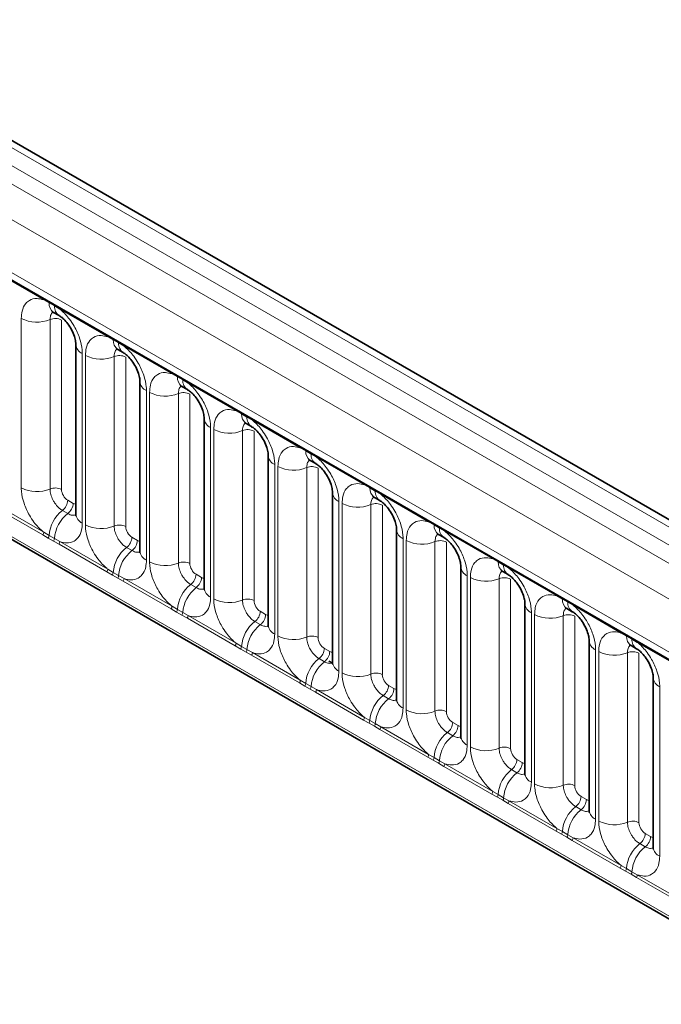
# Model space of a CAD drawing. Units: millimetres. Extents: x 15 to 416, y 5 to 292.
# Drawn here: x 289 to 296, y 238 to 249 of the extents above; entities that cross this region are included whole.
import ezdxf

# ---------------------------------------------------------------- set-up
doc = ezdxf.new("R2010")
doc.units = ezdxf.units.MM

msp = doc.modelspace()

# ---------------------------------------------------------------- linework, layer by layer
at = {"color": 8, "linetype": 'Continuous', "lineweight": 18}
for p, q in [((315.6947, 231.7268), (245.1992, 272.423)), ((245.0193, 272.3227), (315.5179, 231.6248)), ((244.8426, 272.2171), (315.338, 231.5209)), ((315.1619, 231.2162), (244.6683, 271.9113)), ((245.3017, 270.9435), (314.5285, 230.9798)), ((244.6683, 268.2787), (315.1619, 227.5836)), ((314.5285, 227.9823), (245.3017, 267.9461)), ((288.9979, 245.621), (288.4534, 245.9353)), ((289.0591, 245.5866), (288.9979, 245.621)), ((289.1206, 245.5511), (289.0591, 245.5866)), ((289.1817, 245.5149), (289.1206, 245.5511)), ((289.7262, 245.2005), (289.1817, 245.5149)), ((288.7434, 243.4858), (288.7434, 245.4103)), ((289.0699, 245.3968), (289.0699, 243.4722)), ((289.2005, 245.3914), (289.2005, 243.4668)), ((289.7874, 245.1662), (289.7262, 245.2005)), ((289.8489, 245.1307), (289.7874, 245.1662)), ((289.91, 245.0944), (289.8489, 245.1307)), ((289.4361, 245.0104), (289.4361, 243.0859)), ((290.4545, 244.7801), (289.91, 245.0944)), ((289.4717, 243.0653), (289.4717, 244.9899)), ((289.7982, 244.9764), (289.7982, 243.0518)), ((289.9288, 244.9709), (289.9288, 243.0464)), ((290.5157, 244.7457), (290.4545, 244.7801)), ((290.5772, 244.7102), (290.5157, 244.7457)), ((290.6383, 244.674), (290.5772, 244.7102)), ((291.1828, 244.3596), (290.6383, 244.674)), ((290.1645, 244.59), (290.1645, 242.6654)), ((290.2, 242.6449), (290.2, 244.5694)), ((290.5265, 244.5559), (290.5265, 242.6313)), ((290.6571, 244.5505), (290.6571, 242.6259)), ((291.2441, 244.3253), (291.1828, 244.3596)), ((291.3056, 244.2898), (291.2441, 244.3253)), ((291.3666, 244.2535), (291.3056, 244.2898)), ((291.9112, 243.9392), (291.3666, 244.2535)), ((290.8928, 244.1695), (290.8928, 242.245)), ((290.9284, 242.2244), (290.9284, 244.149)), ((291.2549, 244.1355), (291.2549, 242.2109)), ((291.3854, 244.13), (291.3854, 242.2055)), ((291.9724, 243.9048), (291.9112, 243.9392)), ((292.0339, 243.8693), (291.9724, 243.9048)), ((292.095, 243.8331), (292.0339, 243.8693)), ((292.6395, 243.5187), (292.095, 243.8331)), ((291.6211, 243.7491), (291.6211, 241.8245)), ((291.6567, 241.804), (291.6567, 243.7285)), ((291.9832, 243.715), (291.9832, 241.7904)), ((292.1138, 243.7096), (292.1138, 241.785)), ((292.7007, 243.4844), (292.6395, 243.5187)), ((292.7622, 243.4489), (292.7007, 243.4844)), ((292.8233, 243.4126), (292.7622, 243.4489)), ((289.2712, 243.3444), (289.3327, 243.3089)), ((292.3494, 243.3286), (292.3494, 241.4041)), ((293.3678, 243.0983), (292.8233, 243.4126)), ((288.9881, 242.951), (288.4436, 243.2653)), ((288.4534, 243.2957), (288.9979, 242.9813)), ((289.2105, 243.2286), (289.2721, 243.1931)), ((292.385, 241.3835), (292.385, 243.3081)), ((292.7115, 243.2946), (292.7115, 241.37)), ((292.8421, 243.2891), (292.8421, 241.3646)), ((293.429, 243.0639), (293.3678, 243.0983)), ((293.4905, 243.0284), (293.429, 243.0639)), ((293.5516, 242.9922), (293.4905, 243.0284)), ((294.0961, 242.6778), (293.5516, 242.9922)), ((289.0493, 242.9158), (288.9881, 242.951)), ((288.9979, 242.9813), (289.0591, 242.9452)), ((289.1109, 242.8803), (289.0493, 242.9158)), ((289.0591, 242.9452), (289.1206, 242.9097)), ((289.1719, 242.8449), (289.1109, 242.8803)), ((289.1206, 242.9097), (289.1817, 242.8752)), ((289.9995, 242.924), (290.061, 242.8885)), ((293.0777, 242.9082), (293.0777, 240.9836)), ((293.1133, 240.9631), (293.1133, 242.8876)), ((289.7164, 242.5306), (289.1719, 242.8449)), ((289.1817, 242.8752), (289.7262, 242.5609)), ((289.9389, 242.8082), (290.0004, 242.7727)), ((293.4398, 242.8741), (293.4398, 240.9495)), ((293.5704, 242.8687), (293.5704, 240.9441)), ((294.1573, 242.6435), (294.0961, 242.6778)), ((289.7262, 242.5609), (289.7874, 242.5247)), ((294.2188, 242.608), (294.1573, 242.6435)), ((294.2799, 242.5717), (294.2188, 242.608)), ((294.8244, 242.2574), (294.2799, 242.5717)), ((289.7777, 242.4954), (289.7164, 242.5306)), ((289.8392, 242.4599), (289.7777, 242.4954)), ((289.7874, 242.5247), (289.8489, 242.4892)), ((289.9002, 242.4244), (289.8392, 242.4599)), ((289.8489, 242.4892), (289.91, 242.4548)), ((289.91, 242.4548), (290.4545, 242.1404)), ((290.7278, 242.5035), (290.7893, 242.468)), ((293.8061, 242.4877), (293.8061, 240.5632)), ((293.8416, 240.5426), (293.8416, 242.4672)), ((294.1681, 242.4537), (294.1681, 240.5291)), ((294.2987, 242.4482), (294.2987, 240.5237)), ((290.4448, 242.1101), (289.9002, 242.4244)), ((290.6672, 242.3877), (290.7287, 242.3522)), ((294.8857, 242.223), (294.8244, 242.2574)), ((294.9472, 242.1875), (294.8857, 242.223)), ((290.506, 242.0749), (290.4448, 242.1101)), ((290.4545, 242.1404), (290.5157, 242.1043)), ((290.5157, 242.1043), (290.5772, 242.0688)), ((295.0082, 242.1513), (294.9472, 242.1875)), ((295.5528, 241.8369), (295.0082, 242.1513)), ((290.5675, 242.0394), (290.506, 242.0749)), ((290.6286, 242.004), (290.5675, 242.0394)), ((290.5772, 242.0688), (290.6383, 242.0343)), ((291.1731, 241.6896), (290.6286, 242.004)), ((290.6383, 242.0343), (291.1828, 241.72)), ((291.4561, 242.0831), (291.5176, 242.0476)), ((294.5344, 242.0673), (294.5344, 240.1427)), ((294.57, 240.1222), (294.57, 242.0467)), ((294.8965, 242.0332), (294.8965, 240.1086)), ((295.027, 242.0278), (295.027, 240.1032)), ((291.3955, 241.9673), (291.457, 241.9318)), ((295.614, 241.8026), (295.5528, 241.8369)), ((295.6755, 241.7671), (295.614, 241.8026)), ((295.7366, 241.7308), (295.6755, 241.7671)), ((291.2343, 241.6545), (291.1731, 241.6896)), ((291.1828, 241.72), (291.2441, 241.6838)), ((291.2958, 241.619), (291.2343, 241.6545)), ((291.2441, 241.6838), (291.3056, 241.6483)), ((291.3056, 241.6483), (291.3666, 241.6139)), ((292.1844, 241.6626), (292.2459, 241.6271)), ((295.2627, 241.6468), (295.2627, 239.7223)), ((296.2811, 241.4165), (295.7366, 241.7308)), ((291.3569, 241.5835), (291.2958, 241.619)), ((291.9014, 241.2692), (291.3569, 241.5835)), ((291.3666, 241.6139), (291.9112, 241.2995)), ((292.1238, 241.5468), (292.1853, 241.5113)), ((295.2983, 239.7017), (295.2983, 241.6263)), ((295.6248, 241.6128), (295.6248, 239.6882)), ((295.7554, 241.6073), (295.7554, 239.6828)), ((291.9626, 241.234), (291.9014, 241.2692)), ((291.9112, 241.2995), (291.9724, 241.2634)), ((292.0241, 241.1985), (291.9626, 241.234)), ((291.9724, 241.2634), (292.0339, 241.2279)), ((292.0339, 241.2279), (292.095, 241.1934)), ((292.9128, 241.2422), (292.9743, 241.2067)), ((295.991, 241.2264), (295.991, 239.3018)), ((292.0852, 241.1631), (292.0241, 241.1985)), ((292.6297, 240.8487), (292.0852, 241.1631)), ((292.095, 241.1934), (292.6395, 240.8791)), ((292.8521, 241.1264), (292.9137, 241.0909)), ((292.6395, 240.8791), (292.7007, 240.8429)), ((292.6909, 240.8136), (292.6297, 240.8487)), ((292.7525, 240.7781), (292.6909, 240.8136)), ((292.7007, 240.8429), (292.7622, 240.8074)), ((292.8135, 240.7426), (292.7525, 240.7781)), ((292.7622, 240.8074), (292.8233, 240.773)), ((292.8233, 240.773), (293.3678, 240.4586)), ((293.6411, 240.8217), (293.7026, 240.7862)), ((293.358, 240.4283), (292.8135, 240.7426)), ((293.5805, 240.7059), (293.642, 240.6704)), ((293.4193, 240.3931), (293.358, 240.4283)), ((293.3678, 240.4586), (293.429, 240.4225)), ((293.429, 240.4225), (293.4905, 240.387)), ((293.4808, 240.3576), (293.4193, 240.3931)), ((293.5418, 240.3222), (293.4808, 240.3576)), ((293.4905, 240.387), (293.5516, 240.3525)), ((294.0864, 240.0078), (293.5418, 240.3222)), ((293.5516, 240.3525), (294.0961, 240.0382)), ((294.3694, 240.4013), (294.4309, 240.3658)), ((294.3088, 240.2855), (294.3703, 240.25)), ((294.1476, 239.9727), (294.0864, 240.0078)), ((294.0961, 240.0382), (294.1573, 240.002)), ((294.2091, 239.9372), (294.1476, 239.9727)), ((294.1573, 240.002), (294.2188, 239.9665)), ((295.0977, 239.9808), (295.1592, 239.9453)), ((294.2702, 239.9017), (294.2091, 239.9372)), ((294.2188, 239.9665), (294.2799, 239.9321)), ((294.8147, 239.5874), (294.2702, 239.9017)), ((294.2799, 239.9321), (294.8244, 239.6177)), ((295.0371, 239.865), (295.0986, 239.8295)), ((294.8759, 239.5522), (294.8147, 239.5874)), ((294.8244, 239.6177), (294.8857, 239.5816)), ((294.9374, 239.5167), (294.8759, 239.5522)), ((294.8857, 239.5816), (294.9472, 239.5461)), ((294.9472, 239.5461), (295.0082, 239.5116)), ((295.826, 239.5604), (295.8875, 239.5249)), ((294.9985, 239.4813), (294.9374, 239.5167)), ((295.543, 239.1669), (294.9985, 239.4813)), ((295.0082, 239.5116), (295.5528, 239.1973)), ((295.7654, 239.4446), (295.8269, 239.4091)), ((295.5528, 239.1973), (295.614, 239.1611)), ((295.6042, 239.1318), (295.543, 239.1669)), ((295.6657, 239.0963), (295.6042, 239.1318)), ((295.614, 239.1611), (295.6755, 239.1256)), ((295.7268, 239.0608), (295.6657, 239.0963)), ((295.6755, 239.1256), (295.7366, 239.0912)), ((295.7366, 239.0912), (296.2811, 238.7768)), ((296.2713, 238.7465), (295.7268, 239.0608))]:
    msp.add_line(p, q, dxfattribs=at)
at = {"color": 7, "linetype": 'Continuous', "lineweight": 35}
for p, q in [((315.8175, 231.7387), (245.3233, 272.4341)), ((245.3534, 270.8291), (314.5803, 230.8653)), ((244.6683, 268.2787), (315.1619, 227.5836)), ((289.1108, 245.4781), (289.1723, 245.4426)), ((289.3629, 245.1125), (289.3629, 243.1879)), ((289.8391, 245.0577), (289.9006, 245.0222)), ((290.0912, 244.692), (290.0912, 242.7675)), ((290.5674, 244.6372), (290.629, 244.6017)), ((290.8196, 244.2716), (290.8196, 242.347)), ((291.2958, 244.2168), (291.3573, 244.1813)), ((291.5479, 243.8511), (291.5479, 241.9266)), ((292.0241, 243.7963), (292.0856, 243.7608)), ((292.2762, 243.4307), (292.2762, 241.5061)), ((292.7524, 243.3759), (292.8139, 243.3404)), ((293.0045, 243.0102), (293.0045, 241.0857)), ((293.4807, 242.9554), (293.5422, 242.9199)), ((293.7328, 242.5898), (293.7328, 240.6652)), ((294.209, 242.535), (294.2706, 242.4995)), ((294.4612, 242.1693), (294.4612, 240.2448)), ((294.9374, 242.1145), (294.9989, 242.079)), ((295.1895, 241.7489), (295.1895, 239.8243)), ((295.6657, 241.6941), (295.7272, 241.6586)), ((292.2336, 241.5177), (292.2773, 241.4925)), ((295.9178, 241.3284), (295.9178, 239.4039))]:
    msp.add_line(p, q, dxfattribs=at)
at = {"color": 8, "linetype": 'Continuous', "lineweight": 18}
for centre, radius, start, end in [((288.975, 245.6223), 0.023, 356.67958, 38.09252), ((289.0367, 245.5873), 0.0224, 358.37935, 38.33592), ((289.1808, 245.5781), 0.122, 175.97499, 234.99799), ((289.0983, 245.5517), 0.0224, 358.37935, 38.33592), ((289.2417, 245.5424), 0.1214, 175.89674, 235.95329), ((289.1588, 245.5162), 0.023, 356.67958, 38.09252), ((288.9213, 245.7578), 0.3903, 242.88291, 292.37029), ((289.1293, 245.2524), 0.1561, 62.88291, 112.37029), ((289.4841, 245.122), 0.1215, 183.92666, 246.73985), ((289.7033, 245.2019), 0.023, 356.67958, 38.09252), ((289.7651, 245.1668), 0.0224, 358.37935, 38.33592), ((289.9091, 245.1576), 0.122, 175.97499, 234.99799), ((289.8266, 245.1313), 0.0224, 358.37935, 38.33592), ((289.97, 245.122), 0.1214, 175.89674, 235.95329), ((289.8871, 245.0958), 0.023, 356.67958, 38.09252), ((289.6497, 245.3373), 0.3903, 242.88291, 292.37029), ((289.8576, 244.832), 0.1561, 62.88291, 112.37029), ((290.4316, 244.7814), 0.023, 356.67958, 38.09252), ((290.2124, 244.7016), 0.1215, 183.92666, 246.73985), ((290.4934, 244.7464), 0.0224, 358.37935, 38.33592), ((290.6374, 244.7372), 0.122, 175.97499, 234.99799), ((290.5549, 244.7108), 0.0224, 358.37935, 38.33592), ((290.6983, 244.7015), 0.1214, 175.89674, 235.95329), ((290.6154, 244.6753), 0.023, 356.67958, 38.09252), ((290.378, 244.9169), 0.3903, 242.88291, 292.37029), ((290.586, 244.4115), 0.1561, 62.88291, 112.37029), ((291.1599, 244.361), 0.023, 356.67958, 38.09252), ((291.2217, 244.3259), 0.0224, 358.37935, 38.33592), ((290.9408, 244.2811), 0.1215, 183.92666, 246.73985), ((291.3657, 244.3167), 0.122, 175.97499, 234.99799), ((291.2832, 244.2904), 0.0224, 358.37935, 38.33592), ((291.4267, 244.2811), 0.1214, 175.89674, 235.95329), ((291.3437, 244.2549), 0.023, 356.67958, 38.09252), ((291.1063, 244.4964), 0.3903, 242.88291, 292.37029), ((291.3143, 243.9911), 0.1561, 62.88291, 112.37029), ((291.8882, 243.9405), 0.023, 356.67958, 38.09252), ((291.95, 243.9055), 0.0224, 358.37935, 38.33592), ((292.0941, 243.8963), 0.122, 175.97499, 234.99799), ((292.0115, 243.8699), 0.0224, 358.37935, 38.33592), ((291.6691, 243.8607), 0.1215, 183.92666, 246.73985), ((292.155, 243.8606), 0.1214, 175.89674, 235.95329), ((292.072, 243.8344), 0.023, 356.67958, 38.09252), ((291.8346, 244.076), 0.3903, 242.88291, 292.37029), ((292.0426, 243.5706), 0.1561, 62.88291, 112.37029), ((288.9213, 243.8332), 0.3903, 242.88291, 292.37029), ((289.1293, 243.3278), 0.1561, 62.88291, 112.37029), ((292.6166, 243.5201), 0.023, 356.67958, 38.09252), ((292.6783, 243.485), 0.0224, 358.37935, 38.33592), ((292.8224, 243.4758), 0.122, 175.97499, 234.99799), ((292.7399, 243.4495), 0.0224, 358.37935, 38.33592), ((292.8833, 243.4402), 0.1214, 175.89674, 235.95329), ((289.1152, 243.3523), 0.1561, 307.62647, 357.12109), ((292.3974, 243.4402), 0.1215, 183.92666, 246.73985), ((292.8004, 243.414), 0.023, 356.67958, 38.09252), ((289.4508, 242.9181), 0.3926, 127.7241, 176.04371), ((289.1767, 243.3168), 0.1561, 307.62647, 357.12109), ((292.5629, 243.6555), 0.3903, 242.88291, 292.37029), ((292.7709, 243.1502), 0.1561, 62.88291, 112.37029), ((289.5123, 242.8826), 0.3926, 127.7241, 176.04371), ((289.4844, 243.1978), 0.1219, 184.64937, 246.67077), ((293.3449, 243.0996), 0.023, 356.67958, 38.09252), ((289.6497, 243.4128), 0.3903, 242.88291, 292.37029), ((289.8576, 242.9074), 0.1561, 62.88291, 112.37029), ((293.1257, 243.0198), 0.1215, 183.92666, 246.73985), ((293.4067, 243.0646), 0.0224, 358.37935, 38.33592), ((293.5507, 243.0554), 0.122, 175.97499, 234.99799), ((293.4682, 243.029), 0.0224, 358.37935, 38.33592), ((293.6116, 243.0197), 0.1214, 175.89674, 235.95329), ((293.5287, 242.9935), 0.023, 356.67958, 38.09252), ((288.939, 242.9835), 0.0589, 326.48815, 357.83256), ((288.9995, 242.9487), 0.0597, 326.60034, 356.63971), ((289.061, 242.9132), 0.0597, 326.60034, 356.63971), ((289.8436, 242.9318), 0.1561, 307.62647, 357.12109), ((289.9051, 242.8963), 0.1561, 307.62647, 357.12109), ((293.2913, 243.2351), 0.3903, 242.88291, 292.37029), ((293.4992, 242.7297), 0.1561, 62.88291, 112.37029), ((289.1228, 242.8774), 0.0589, 326.48815, 357.83256), ((290.1791, 242.4976), 0.3926, 127.7241, 176.04371), ((290.2406, 242.4621), 0.3926, 127.7241, 176.04371), ((290.2127, 242.7773), 0.1219, 184.64937, 246.67077), ((294.0732, 242.6792), 0.023, 356.67958, 38.09252), ((294.135, 242.6441), 0.0224, 358.37935, 38.33592), ((289.6673, 242.5631), 0.0589, 326.48815, 357.83256), ((290.378, 242.9923), 0.3903, 242.88291, 292.37029), ((290.586, 242.4869), 0.1561, 62.88291, 112.37029), ((293.854, 242.5993), 0.1215, 183.92666, 246.73985), ((294.279, 242.6349), 0.122, 175.97499, 234.99799), ((294.1965, 242.6086), 0.0224, 358.37935, 38.33592), ((294.3399, 242.5993), 0.1214, 175.89674, 235.95329), ((294.257, 242.5731), 0.023, 356.67958, 38.09252), ((289.7278, 242.5282), 0.0597, 326.60034, 356.63971), ((289.7894, 242.4927), 0.0597, 326.60034, 356.63971), ((289.8511, 242.457), 0.0589, 326.48815, 357.83256), ((290.5719, 242.5114), 0.1561, 307.62647, 357.12109), ((290.6334, 242.4759), 0.1561, 307.62647, 357.12109), ((294.0196, 242.8146), 0.3903, 242.88291, 292.37029), ((294.2276, 242.3093), 0.1561, 62.88291, 112.37029), ((290.9074, 242.0772), 0.3926, 127.7241, 176.04371), ((290.9689, 242.0417), 0.3926, 127.7241, 176.04371), ((290.9411, 242.3569), 0.1219, 184.64937, 246.67077), ((291.1063, 242.5719), 0.3903, 242.88291, 292.37029), ((291.3143, 242.0665), 0.1561, 62.88291, 112.37029), ((294.8015, 242.2587), 0.023, 356.67958, 38.09252), ((294.8633, 242.2237), 0.0224, 358.37935, 38.33592), ((295.0073, 242.2145), 0.122, 175.97499, 234.99799), ((290.3956, 242.1426), 0.0589, 326.48815, 357.83256), ((290.4562, 242.1078), 0.0597, 326.60034, 356.63971), ((294.5824, 242.1789), 0.1215, 183.92666, 246.73985), ((294.9248, 242.1881), 0.0224, 358.37935, 38.33592), ((295.0683, 242.1788), 0.1214, 175.89674, 235.95329), ((294.9853, 242.1526), 0.023, 356.67958, 38.09252), ((290.5177, 242.0723), 0.0597, 326.60034, 356.63971), ((290.5794, 242.0365), 0.0589, 326.48815, 357.83256), ((291.3002, 242.0909), 0.1561, 307.62647, 357.12109), ((291.3617, 242.0554), 0.1561, 307.62647, 357.12109), ((294.7479, 242.3942), 0.3903, 242.88291, 292.37029), ((294.9559, 241.8888), 0.1561, 62.88291, 112.37029), ((291.6357, 241.6567), 0.3926, 127.7241, 176.04371), ((291.6972, 241.6212), 0.3926, 127.7241, 176.04371), ((291.6694, 241.9364), 0.1219, 184.64937, 246.67077), ((291.8346, 242.1514), 0.3903, 242.88291, 292.37029), ((292.0426, 241.646), 0.1561, 62.88291, 112.37029), ((295.5298, 241.8383), 0.023, 356.67958, 38.09252), ((295.5916, 241.8032), 0.0224, 358.37935, 38.33592), ((295.7357, 241.794), 0.122, 175.97499, 234.99799), ((295.6531, 241.7677), 0.0224, 358.37935, 38.33592), ((295.7966, 241.7584), 0.1214, 175.89674, 235.95329), ((291.124, 241.7222), 0.0589, 326.48815, 357.83256), ((291.1845, 241.6873), 0.0597, 326.60034, 356.63971), ((291.246, 241.6518), 0.0597, 326.60034, 356.63971), ((292.0285, 241.6705), 0.1561, 307.62647, 357.12109), ((295.3107, 241.7584), 0.1215, 183.92666, 246.73985), ((295.7136, 241.7322), 0.023, 356.67958, 38.09252), ((291.3077, 241.6161), 0.0589, 326.48815, 357.83256), ((292.364, 241.2363), 0.3926, 127.7241, 176.04371), ((292.09, 241.635), 0.1561, 307.62647, 357.12109), ((295.4762, 241.9737), 0.3903, 242.88291, 292.37029), ((295.6842, 241.4684), 0.1561, 62.88291, 112.37029), ((292.4255, 241.2008), 0.3926, 127.7241, 176.04371), ((292.3977, 241.516), 0.1219, 184.64937, 246.67077), ((292.5629, 241.731), 0.3903, 242.88291, 292.37029), ((292.7709, 241.2256), 0.1561, 62.88291, 112.37029), ((296.039, 241.338), 0.1215, 183.92666, 246.73985), ((291.8523, 241.3017), 0.0589, 326.48815, 357.83256), ((291.9128, 241.2669), 0.0597, 326.60034, 356.63971), ((291.9743, 241.2314), 0.0597, 326.60034, 356.63971), ((292.7568, 241.25), 0.1561, 307.62647, 357.12109), ((292.8183, 241.2145), 0.1561, 307.62647, 357.12109), ((292.0361, 241.1956), 0.0589, 326.48815, 357.83256), ((293.0924, 240.8158), 0.3926, 127.7241, 176.04371), ((293.1539, 240.7803), 0.3926, 127.7241, 176.04371), ((293.126, 241.0955), 0.1219, 184.64937, 246.67077), ((292.5806, 240.8813), 0.0589, 326.48815, 357.83256), ((293.2913, 241.3105), 0.3903, 242.88291, 292.37029), ((293.4992, 240.8051), 0.1561, 62.88291, 112.37029), ((292.6411, 240.8464), 0.0597, 326.60034, 356.63971), ((292.7026, 240.8109), 0.0597, 326.60034, 356.63971), ((292.7644, 240.7752), 0.0589, 326.48815, 357.83256), ((293.4852, 240.8296), 0.1561, 307.62647, 357.12109), ((293.5467, 240.7941), 0.1561, 307.62647, 357.12109), ((293.8207, 240.3954), 0.3926, 127.7241, 176.04371), ((293.8822, 240.3599), 0.3926, 127.7241, 176.04371), ((293.8543, 240.6751), 0.1219, 184.64937, 246.67077), ((294.0196, 240.8901), 0.3903, 242.88291, 292.37029), ((294.2276, 240.3847), 0.1561, 62.88291, 112.37029), ((293.3089, 240.4608), 0.0589, 326.48815, 357.83256), ((293.3694, 240.426), 0.0597, 326.60034, 356.63971), ((293.431, 240.3905), 0.0597, 326.60034, 356.63971), ((293.4927, 240.3547), 0.0589, 326.48815, 357.83256), ((294.2135, 240.4091), 0.1561, 307.62647, 357.12109), ((294.275, 240.3736), 0.1561, 307.62647, 357.12109), ((294.549, 239.9749), 0.3926, 127.7241, 176.04371), ((294.6105, 239.9394), 0.3926, 127.7241, 176.04371), ((294.5827, 240.2546), 0.1219, 184.64937, 246.67077), ((294.7479, 240.4696), 0.3903, 242.88291, 292.37029), ((294.9559, 239.9642), 0.1561, 62.88291, 112.37029), ((294.0372, 240.0404), 0.0589, 326.48815, 357.83256), ((294.0978, 240.0055), 0.0597, 326.60034, 356.63971), ((294.9418, 239.9887), 0.1561, 307.62647, 357.12109), ((294.1593, 239.97), 0.0597, 326.60034, 356.63971), ((294.221, 239.9343), 0.0589, 326.48815, 357.83256), ((295.2773, 239.5545), 0.3926, 127.7241, 176.04371), ((295.0033, 239.9532), 0.1561, 307.62647, 357.12109), ((295.3388, 239.519), 0.3926, 127.7241, 176.04371), ((295.311, 239.8342), 0.1219, 184.64937, 246.67077), ((295.4762, 240.0492), 0.3903, 242.88291, 292.37029), ((295.6842, 239.5438), 0.1561, 62.88291, 112.37029), ((294.7656, 239.6199), 0.0589, 326.48815, 357.83256), ((294.8261, 239.5851), 0.0597, 326.60034, 356.63971), ((294.8876, 239.5496), 0.0597, 326.60034, 356.63971), ((295.6701, 239.5682), 0.1561, 307.62647, 357.12109), ((295.7316, 239.5327), 0.1561, 307.62647, 357.12109), ((294.9493, 239.5138), 0.0589, 326.48815, 357.83256), ((296.0056, 239.134), 0.3926, 127.7241, 176.04371), ((296.0671, 239.0985), 0.3926, 127.7241, 176.04371), ((296.0393, 239.4137), 0.1219, 184.64937, 246.67077), ((295.4939, 239.1995), 0.0589, 326.48815, 357.83256), ((295.5544, 239.1646), 0.0597, 326.60034, 356.63971), ((295.6159, 239.1291), 0.0597, 326.60034, 356.63971), ((295.6777, 239.0934), 0.0589, 326.48815, 357.83256)]:
    msp.add_arc(centre, radius, start, end, dxfattribs=at)
for centre, major_axis, ratio, start_param, end_param in [((289.2712, 243.4261), (-0.05, 0.0866), 0.5780852, 0.7860886, 2.355667), ((289.3326, 243.3907), (-0.0501, 0.0867), 0.5766787, 2.3568845, 2.7989588), ((289.9996, 243.0056), (-0.05, 0.0866), 0.5780852, 0.7860886, 2.355667), ((290.0609, 242.9702), (-0.0501, 0.0867), 0.5766787, 2.3568845, 2.7989588), ((290.7279, 242.5852), (-0.05, 0.0866), 0.5780852, 0.7860886, 2.355667), ((290.7892, 242.5498), (-0.0501, 0.0867), 0.5766787, 2.3568845, 2.7989588), ((291.4562, 242.1647), (-0.05, 0.0866), 0.5780852, 0.7860886, 2.355667), ((291.5175, 242.1293), (-0.0501, 0.0867), 0.5766787, 2.3568845, 2.7989588), ((292.1845, 241.7443), (-0.05, 0.0866), 0.5780852, 0.7860886, 2.355667), ((292.2459, 241.7089), (-0.0501, 0.0867), 0.5766787, 2.3568845, 2.7989588), ((292.9128, 241.3238), (-0.05, 0.0866), 0.5780852, 0.7860886, 2.355667), ((292.9742, 241.2884), (-0.0501, 0.0867), 0.5766787, 2.3568845, 2.7989588), ((293.6412, 240.9034), (-0.05, 0.0866), 0.5780852, 0.7860886, 2.355667), ((293.7025, 240.868), (-0.0501, 0.0867), 0.5766787, 2.3568845, 2.7989588), ((294.3695, 240.4829), (-0.05, 0.0866), 0.5780852, 0.7860886, 2.355667), ((294.4308, 240.4475), (-0.0501, 0.0867), 0.5766787, 2.3568845, 2.7989588), ((295.0978, 240.0625), (-0.05, 0.0866), 0.5780852, 0.7860886, 2.355667), ((295.1591, 240.0271), (-0.0501, 0.0867), 0.5766787, 2.3568845, 2.7989588), ((295.8261, 239.642), (-0.05, 0.0866), 0.5780852, 0.7860886, 2.355667), ((295.8875, 239.6066), (-0.0501, 0.0867), 0.5766787, 2.3568845, 2.7989588)]:
    msp.add_ellipse(centre, major_axis=major_axis, ratio=ratio, start_param=start_param, end_param=end_param, dxfattribs=at)
for points, knots in [([(288.7434, 245.4103), (288.7452, 245.4382), (288.7494, 245.5054), (288.784, 245.5748), (288.8425, 245.6244), (288.9122, 245.6432), (288.9722, 245.6277), (288.9979, 245.621)], [0, 0, 0, 0, 0.17276397, 0.41772215, 0.57100033, 0.81588043, 1, 1, 1, 1]), ([(289.1035, 245.4815), (289.0997, 245.4785), (289.0856, 245.4677), (289.0727, 245.4389), (289.0707, 245.4091), (289.0699, 245.3968)], [0, 0, 0, 0, 0.1786505, 0.6602529, 1, 1, 1, 1]), ([(289.1817, 245.5149), (289.186, 245.5113), (289.225, 245.4793), (289.2831, 245.4165), (289.3557, 245.3069), (289.4103, 245.1863), (289.4341, 245.0793), (289.4357, 245.0241), (289.4361, 245.0104)], [0, 0, 0, 0, 0.0309785, 0.2760126, 0.4293382, 0.6742942, 0.9192491, 1, 1, 1, 1]), ([(289.4717, 244.9899), (289.4735, 245.0177), (289.4777, 245.0849), (289.5123, 245.1543), (289.5708, 245.204), (289.6406, 245.2227), (289.7005, 245.2072), (289.7262, 245.2005)], [0, 0, 0, 0, 0.172764, 0.4177222, 0.5710003, 0.8158804, 1, 1, 1, 1]), ([(289.8318, 245.061), (289.828, 245.0581), (289.814, 245.0473), (289.801, 245.0185), (289.799, 244.9887), (289.7982, 244.9764)], [0, 0, 0, 0, 0.1786505, 0.6602529, 1, 1, 1, 1]), ([(289.91, 245.0944), (289.9144, 245.0909), (289.9533, 245.0589), (290.0115, 244.996), (290.084, 244.8865), (290.1386, 244.7659), (290.1625, 244.6588), (290.1641, 244.6037), (290.1645, 244.59)], [0, 0, 0, 0, 0.0309785, 0.2760126, 0.4293382, 0.6742942, 0.9192491, 1, 1, 1, 1]), ([(290.2, 244.5694), (290.2018, 244.5973), (290.206, 244.6645), (290.2407, 244.7339), (290.2991, 244.7835), (290.3689, 244.8023), (290.4288, 244.7868), (290.4545, 244.7801)], [0, 0, 0, 0, 0.172764, 0.4177222, 0.5710003, 0.8158804, 1, 1, 1, 1]), ([(290.6383, 244.674), (290.6427, 244.6704), (290.6816, 244.6384), (290.7398, 244.5756), (290.8123, 244.466), (290.8669, 244.3454), (290.8908, 244.2384), (290.8924, 244.1832), (290.8928, 244.1695)], [0, 0, 0, 0, 0.0309785, 0.2760126, 0.4293382, 0.6742942, 0.9192491, 1, 1, 1, 1]), ([(290.5602, 244.6406), (290.5563, 244.6376), (290.5423, 244.6268), (290.5293, 244.598), (290.5274, 244.5682), (290.5265, 244.5559)], [0, 0, 0, 0, 0.17865055, 0.66025293, 1, 1, 1, 1]), ([(290.9284, 244.149), (290.9301, 244.1768), (290.9343, 244.244), (290.969, 244.3134), (291.0274, 244.3631), (291.0972, 244.3818), (291.1571, 244.3663), (291.1828, 244.3596)], [0, 0, 0, 0, 0.172764, 0.4177222, 0.5710003, 0.8158804, 1, 1, 1, 1]), ([(291.2885, 244.2201), (291.2847, 244.2172), (291.2706, 244.2064), (291.2577, 244.1776), (291.2557, 244.1478), (291.2549, 244.1355)], [0, 0, 0, 0, 0.1786505, 0.6602529, 1, 1, 1, 1]), ([(291.3666, 244.2535), (291.371, 244.25), (291.4099, 244.218), (291.4681, 244.1551), (291.5407, 244.0456), (291.5952, 243.925), (291.6191, 243.8179), (291.6207, 243.7628), (291.6211, 243.7491)], [0, 0, 0, 0, 0.0309785, 0.2760126, 0.4293382, 0.6742942, 0.9192491, 1, 1, 1, 1]), ([(291.6567, 243.7285), (291.6584, 243.7564), (291.6627, 243.8236), (291.6973, 243.893), (291.7557, 243.9426), (291.8255, 243.9614), (291.8854, 243.9459), (291.9112, 243.9392)], [0, 0, 0, 0, 0.17276397, 0.41772215, 0.57100033, 0.81588043, 1, 1, 1, 1]), ([(292.0168, 243.7997), (292.013, 243.7967), (291.9989, 243.7859), (291.986, 243.7571), (291.984, 243.7273), (291.9832, 243.715)], [0, 0, 0, 0, 0.1786505, 0.6602529, 1, 1, 1, 1]), ([(292.095, 243.8331), (292.0993, 243.8295), (292.1383, 243.7975), (292.1964, 243.7347), (292.269, 243.6251), (292.3235, 243.5045), (292.3474, 243.3975), (292.349, 243.3423), (292.3494, 243.3286)], [0, 0, 0, 0, 0.03097851, 0.27601258, 0.42933824, 0.67429421, 0.91924914, 1, 1, 1, 1]), ([(288.9979, 242.9813), (288.9935, 242.9849), (288.9546, 243.0169), (288.8964, 243.0797), (288.8239, 243.1893), (288.7693, 243.3099), (288.7454, 243.4169), (288.7438, 243.4721), (288.7434, 243.4858)], [0, 0, 0, 0, 0.0309785, 0.2760126, 0.4293382, 0.6742942, 0.9192491, 1, 1, 1, 1]), ([(289.0699, 243.4722), (289.0701, 243.4661), (289.0708, 243.4416), (289.0814, 243.3939), (289.1057, 243.3401), (289.1381, 243.2914), (289.1725, 243.2536), (289.1994, 243.2359), (289.2105, 243.2286)], [0, 0, 0, 0, 0.0707389, 0.2852783, 0.4997743, 0.6340311, 0.8486188, 1, 1, 1, 1]), ([(292.385, 243.3081), (292.3868, 243.3359), (292.391, 243.4031), (292.4256, 243.4725), (292.4841, 243.5222), (292.5538, 243.5409), (292.6138, 243.5254), (292.6395, 243.5187)], [0, 0, 0, 0, 0.172764, 0.4177222, 0.5710003, 0.8158804, 1, 1, 1, 1]), ([(292.7451, 243.3792), (292.7413, 243.3763), (292.7272, 243.3655), (292.7143, 243.3367), (292.7123, 243.3069), (292.7115, 243.2946)], [0, 0, 0, 0, 0.17865055, 0.66025293, 1, 1, 1, 1]), ([(292.8233, 243.4126), (292.8276, 243.4091), (292.8666, 243.3771), (292.9247, 243.3142), (292.9973, 243.2047), (293.0519, 243.0841), (293.0757, 242.977), (293.0773, 242.9219), (293.0777, 242.9082)], [0, 0, 0, 0, 0.0309785, 0.2760126, 0.4293382, 0.6742942, 0.9192491, 1, 1, 1, 1]), ([(289.2721, 243.1931), (289.2772, 243.1903), (289.2981, 243.1792), (289.3311, 243.1701), (289.3527, 243.1777), (289.362, 243.181)], [0, 0, 0, 0, 0.1582662, 0.6382613, 1, 1, 1, 1]), ([(293.1133, 242.8876), (293.1151, 242.9155), (293.1193, 242.9827), (293.1539, 243.0521), (293.2124, 243.1017), (293.2822, 243.1205), (293.3421, 243.105), (293.3678, 243.0983)], [0, 0, 0, 0, 0.172764, 0.4177222, 0.5710003, 0.8158804, 1, 1, 1, 1]), ([(289.4361, 243.0859), (289.4344, 243.058), (289.4302, 242.9908), (289.3955, 242.9214), (289.3371, 242.8718), (289.2673, 242.853), (289.2074, 242.8685), (289.1817, 242.8752)], [0, 0, 0, 0, 0.17276397, 0.41772215, 0.57100033, 0.81588043, 1, 1, 1, 1]), ([(289.7262, 242.5609), (289.7218, 242.5644), (289.6829, 242.5964), (289.6247, 242.6593), (289.5522, 242.7688), (289.4976, 242.8894), (289.4737, 242.9965), (289.4721, 243.0516), (289.4717, 243.0653)], [0, 0, 0, 0, 0.0309785, 0.2760126, 0.4293382, 0.6742942, 0.9192491, 1, 1, 1, 1]), ([(289.7982, 243.0518), (289.7984, 243.0457), (289.7991, 243.0211), (289.8098, 242.9734), (289.8341, 242.9196), (289.8664, 242.8709), (289.9008, 242.8332), (289.9277, 242.8155), (289.9389, 242.8082)], [0, 0, 0, 0, 0.0707389, 0.2852783, 0.4997743, 0.6340311, 0.8486188, 1, 1, 1, 1]), ([(293.5516, 242.9922), (293.556, 242.9886), (293.5949, 242.9566), (293.6531, 242.8938), (293.7256, 242.7842), (293.7802, 242.6636), (293.8041, 242.5566), (293.8057, 242.5014), (293.8061, 242.4877)], [0, 0, 0, 0, 0.0309785, 0.2760126, 0.4293382, 0.6742942, 0.9192491, 1, 1, 1, 1]), ([(293.4734, 242.9588), (293.4696, 242.9558), (293.4556, 242.945), (293.4426, 242.9162), (293.4406, 242.8864), (293.4398, 242.8741)], [0, 0, 0, 0, 0.1786505, 0.6602529, 1, 1, 1, 1]), ([(290.0004, 242.7727), (290.0056, 242.7699), (290.0264, 242.7587), (290.0594, 242.7496), (290.081, 242.7572), (290.0904, 242.7605)], [0, 0, 0, 0, 0.1582662, 0.6382613, 1, 1, 1, 1]), ([(290.1645, 242.6654), (290.1627, 242.6376), (290.1585, 242.5704), (290.1239, 242.501), (290.0654, 242.4513), (289.9956, 242.4326), (289.9357, 242.4481), (289.91, 242.4548)], [0, 0, 0, 0, 0.172764, 0.4177222, 0.5710003, 0.8158804, 1, 1, 1, 1]), ([(293.8416, 242.4672), (293.8434, 242.495), (293.8476, 242.5622), (293.8823, 242.6316), (293.9407, 242.6813), (294.0105, 242.7), (294.0704, 242.6845), (294.0961, 242.6778)], [0, 0, 0, 0, 0.172764, 0.4177222, 0.5710003, 0.8158804, 1, 1, 1, 1]), ([(290.4545, 242.1404), (290.4501, 242.144), (290.4112, 242.176), (290.3531, 242.2388), (290.2805, 242.3484), (290.2259, 242.469), (290.202, 242.576), (290.2004, 242.6312), (290.2, 242.6449)], [0, 0, 0, 0, 0.0309785, 0.2760126, 0.4293382, 0.6742942, 0.9192491, 1, 1, 1, 1]), ([(290.5265, 242.6313), (290.5267, 242.6252), (290.5274, 242.6007), (290.5381, 242.553), (290.5624, 242.4992), (290.5947, 242.4505), (290.6292, 242.4127), (290.6561, 242.395), (290.6672, 242.3877)], [0, 0, 0, 0, 0.0707389, 0.2852783, 0.4997743, 0.6340311, 0.8486188, 1, 1, 1, 1]), ([(294.2799, 242.5717), (294.2843, 242.5682), (294.3232, 242.5362), (294.3814, 242.4733), (294.4539, 242.3638), (294.5085, 242.2432), (294.5324, 242.1361), (294.534, 242.081), (294.5344, 242.0673)], [0, 0, 0, 0, 0.0309785, 0.2760126, 0.4293382, 0.6742942, 0.9192491, 1, 1, 1, 1]), ([(294.2018, 242.5383), (294.1979, 242.5354), (294.1839, 242.5246), (294.1709, 242.4958), (294.169, 242.466), (294.1681, 242.4537)], [0, 0, 0, 0, 0.1786505, 0.6602529, 1, 1, 1, 1]), ([(290.7287, 242.3522), (290.7339, 242.3494), (290.7548, 242.3383), (290.7877, 242.3292), (290.8094, 242.3368), (290.8187, 242.3401)], [0, 0, 0, 0, 0.1582662, 0.6382613, 1, 1, 1, 1]), ([(290.8928, 242.245), (290.891, 242.2171), (290.8868, 242.1499), (290.8522, 242.0805), (290.7937, 242.0309), (290.724, 242.0121), (290.664, 242.0276), (290.6383, 242.0343)], [0, 0, 0, 0, 0.172764, 0.4177222, 0.5710003, 0.8158804, 1, 1, 1, 1]), ([(291.1828, 241.72), (291.1785, 241.7235), (291.1395, 241.7555), (291.0814, 241.8184), (291.0088, 241.9279), (290.9543, 242.0485), (290.9304, 242.1556), (290.9288, 242.2107), (290.9284, 242.2244)], [0, 0, 0, 0, 0.03097851, 0.27601258, 0.42933824, 0.67429421, 0.91924914, 1, 1, 1, 1]), ([(291.2549, 242.2109), (291.255, 242.2048), (291.2557, 242.1802), (291.2664, 242.1325), (291.2907, 242.0787), (291.323, 242.03), (291.3575, 241.9923), (291.3844, 241.9746), (291.3955, 241.9673)], [0, 0, 0, 0, 0.07073894, 0.2852783, 0.49977432, 0.63403108, 0.8486188, 1, 1, 1, 1]), ([(294.57, 242.0467), (294.5717, 242.0746), (294.5759, 242.1418), (294.6106, 242.2112), (294.669, 242.2608), (294.7388, 242.2796), (294.7987, 242.2641), (294.8244, 242.2574)], [0, 0, 0, 0, 0.172764, 0.4177222, 0.5710003, 0.8158804, 1, 1, 1, 1]), ([(294.9301, 242.1179), (294.9263, 242.1149), (294.9122, 242.1041), (294.8993, 242.0753), (294.8973, 242.0455), (294.8965, 242.0332)], [0, 0, 0, 0, 0.1786505, 0.6602529, 1, 1, 1, 1]), ([(295.0082, 242.1513), (295.0126, 242.1477), (295.0515, 242.1157), (295.1097, 242.0529), (295.1823, 241.9433), (295.2368, 241.8227), (295.2607, 241.7157), (295.2623, 241.6605), (295.2627, 241.6468)], [0, 0, 0, 0, 0.0309785, 0.2760126, 0.4293382, 0.6742942, 0.9192491, 1, 1, 1, 1]), ([(291.457, 241.9318), (291.4622, 241.929), (291.4831, 241.9178), (291.516, 241.9087), (291.5377, 241.9163), (291.547, 241.9196)], [0, 0, 0, 0, 0.1582662, 0.6382613, 1, 1, 1, 1]), ([(291.6211, 241.8245), (291.6194, 241.7967), (291.6151, 241.7295), (291.5805, 241.6601), (291.5221, 241.6104), (291.4523, 241.5917), (291.3924, 241.6072), (291.3666, 241.6139)], [0, 0, 0, 0, 0.172764, 0.4177222, 0.5710003, 0.8158804, 1, 1, 1, 1]), ([(291.9112, 241.2995), (291.9068, 241.3031), (291.8679, 241.3351), (291.8097, 241.3979), (291.7371, 241.5075), (291.6826, 241.6281), (291.6587, 241.7351), (291.6571, 241.7903), (291.6567, 241.804)], [0, 0, 0, 0, 0.03097851, 0.27601258, 0.42933824, 0.67429421, 0.91924914, 1, 1, 1, 1]), ([(291.9832, 241.7904), (291.9834, 241.7843), (291.9841, 241.7598), (291.9947, 241.7121), (292.019, 241.6583), (292.0514, 241.6096), (292.0858, 241.5718), (292.1127, 241.5541), (292.1238, 241.5468)], [0, 0, 0, 0, 0.07073894, 0.2852783, 0.49977432, 0.63403108, 0.8486188, 1, 1, 1, 1]), ([(295.2983, 241.6263), (295.3, 241.6541), (295.3043, 241.7213), (295.3389, 241.7907), (295.3973, 241.8404), (295.4671, 241.8591), (295.527, 241.8436), (295.5528, 241.8369)], [0, 0, 0, 0, 0.172764, 0.4177222, 0.5710003, 0.8158804, 1, 1, 1, 1]), ([(295.6584, 241.6974), (295.6546, 241.6945), (295.6405, 241.6837), (295.6276, 241.6549), (295.6256, 241.6251), (295.6248, 241.6128)], [0, 0, 0, 0, 0.1786505, 0.6602529, 1, 1, 1, 1]), ([(295.7366, 241.7308), (295.7409, 241.7273), (295.7799, 241.6953), (295.838, 241.6324), (295.9106, 241.5229), (295.9651, 241.4023), (295.989, 241.2952), (295.9906, 241.2401), (295.991, 241.2264)], [0, 0, 0, 0, 0.0309785, 0.2760126, 0.4293382, 0.6742942, 0.9192491, 1, 1, 1, 1]), ([(292.1853, 241.5113), (292.1905, 241.5085), (292.2114, 241.4974), (292.2444, 241.4883), (292.266, 241.4959), (292.2753, 241.4992)], [0, 0, 0, 0, 0.1582662, 0.6382613, 1, 1, 1, 1]), ([(292.3494, 241.4041), (292.3477, 241.3762), (292.3435, 241.309), (292.3088, 241.2396), (292.2504, 241.19), (292.1806, 241.1712), (292.1207, 241.1867), (292.095, 241.1934)], [0, 0, 0, 0, 0.172764, 0.4177222, 0.5710003, 0.8158804, 1, 1, 1, 1]), ([(292.6395, 240.8791), (292.6351, 240.8826), (292.5962, 240.9146), (292.538, 240.9775), (292.4655, 241.087), (292.4109, 241.2076), (292.387, 241.3147), (292.3854, 241.3698), (292.385, 241.3835)], [0, 0, 0, 0, 0.0309785, 0.2760126, 0.4293382, 0.6742942, 0.9192491, 1, 1, 1, 1]), ([(292.7115, 241.37), (292.7117, 241.3639), (292.7124, 241.3393), (292.723, 241.2916), (292.7473, 241.2378), (292.7797, 241.1891), (292.8141, 241.1514), (292.841, 241.1337), (292.8521, 241.1264)], [0, 0, 0, 0, 0.0707389, 0.2852783, 0.4997743, 0.6340311, 0.8486188, 1, 1, 1, 1]), ([(292.9137, 241.0909), (292.9188, 241.0881), (292.9397, 241.0769), (292.9727, 241.0678), (292.9943, 241.0754), (293.0036, 241.0787)], [0, 0, 0, 0, 0.1582662, 0.6382613, 1, 1, 1, 1]), ([(293.0777, 240.9836), (293.076, 240.9558), (293.0718, 240.8886), (293.0371, 240.8192), (292.9787, 240.7695), (292.9089, 240.7508), (292.849, 240.7663), (292.8233, 240.773)], [0, 0, 0, 0, 0.172764, 0.4177222, 0.5710003, 0.8158804, 1, 1, 1, 1]), ([(293.3678, 240.4586), (293.3634, 240.4622), (293.3245, 240.4942), (293.2663, 240.557), (293.1938, 240.6666), (293.1392, 240.7872), (293.1153, 240.8942), (293.1137, 240.9494), (293.1133, 240.9631)], [0, 0, 0, 0, 0.0309785, 0.2760126, 0.4293382, 0.6742942, 0.9192491, 1, 1, 1, 1]), ([(293.4398, 240.9495), (293.44, 240.9434), (293.4407, 240.9189), (293.4514, 240.8712), (293.4757, 240.8174), (293.508, 240.7687), (293.5424, 240.7309), (293.5693, 240.7132), (293.5805, 240.7059)], [0, 0, 0, 0, 0.0707389, 0.2852783, 0.4997743, 0.6340311, 0.8486188, 1, 1, 1, 1]), ([(293.642, 240.6704), (293.6472, 240.6676), (293.668, 240.6565), (293.701, 240.6474), (293.7226, 240.655), (293.732, 240.6583)], [0, 0, 0, 0, 0.1582662, 0.6382613, 1, 1, 1, 1]), ([(293.8061, 240.5632), (293.8043, 240.5353), (293.8001, 240.4681), (293.7655, 240.3987), (293.707, 240.3491), (293.6372, 240.3303), (293.5773, 240.3458), (293.5516, 240.3525)], [0, 0, 0, 0, 0.172764, 0.4177222, 0.5710003, 0.8158804, 1, 1, 1, 1]), ([(294.0961, 240.0382), (294.0917, 240.0417), (294.0528, 240.0737), (293.9947, 240.1366), (293.9221, 240.2461), (293.8675, 240.3667), (293.8436, 240.4738), (293.842, 240.5289), (293.8416, 240.5426)], [0, 0, 0, 0, 0.0309785, 0.2760126, 0.4293382, 0.6742942, 0.9192491, 1, 1, 1, 1]), ([(294.1681, 240.5291), (294.1683, 240.523), (294.169, 240.4984), (294.1797, 240.4507), (294.204, 240.3969), (294.2363, 240.3482), (294.2708, 240.3105), (294.2977, 240.2928), (294.3088, 240.2855)], [0, 0, 0, 0, 0.0707389, 0.2852783, 0.4997743, 0.6340311, 0.8486188, 1, 1, 1, 1]), ([(294.3703, 240.25), (294.3755, 240.2472), (294.3964, 240.236), (294.4293, 240.2269), (294.451, 240.2345), (294.4603, 240.2378)], [0, 0, 0, 0, 0.1582662, 0.6382613, 1, 1, 1, 1]), ([(294.5344, 240.1427), (294.5326, 240.1149), (294.5284, 240.0477), (294.4938, 239.9783), (294.4353, 239.9286), (294.3656, 239.9099), (294.3056, 239.9254), (294.2799, 239.9321)], [0, 0, 0, 0, 0.172764, 0.4177222, 0.5710003, 0.8158804, 1, 1, 1, 1]), ([(294.8244, 239.6177), (294.8201, 239.6213), (294.7811, 239.6533), (294.723, 239.7161), (294.6504, 239.8257), (294.5959, 239.9463), (294.572, 240.0533), (294.5704, 240.1085), (294.57, 240.1222)], [0, 0, 0, 0, 0.0309785, 0.2760126, 0.4293382, 0.6742942, 0.9192491, 1, 1, 1, 1]), ([(294.8965, 240.1086), (294.8966, 240.1025), (294.8973, 240.078), (294.908, 240.0303), (294.9323, 239.9765), (294.9646, 239.9278), (294.9991, 239.89), (295.026, 239.8723), (295.0371, 239.865)], [0, 0, 0, 0, 0.0707389, 0.2852783, 0.4997743, 0.6340311, 0.8486188, 1, 1, 1, 1]), ([(295.0986, 239.8295), (295.1038, 239.8267), (295.1247, 239.8156), (295.1576, 239.8065), (295.1793, 239.8141), (295.1886, 239.8174)], [0, 0, 0, 0, 0.1582662, 0.6382613, 1, 1, 1, 1]), ([(295.2627, 239.7223), (295.261, 239.6944), (295.2567, 239.6272), (295.2221, 239.5578), (295.1637, 239.5082), (295.0939, 239.4894), (295.034, 239.5049), (295.0082, 239.5116)], [0, 0, 0, 0, 0.172764, 0.4177222, 0.5710003, 0.8158804, 1, 1, 1, 1]), ([(295.5528, 239.1973), (295.5484, 239.2008), (295.5095, 239.2328), (295.4513, 239.2957), (295.3787, 239.4052), (295.3242, 239.5258), (295.3003, 239.6329), (295.2987, 239.688), (295.2983, 239.7017)], [0, 0, 0, 0, 0.0309785, 0.2760126, 0.4293382, 0.6742942, 0.9192491, 1, 1, 1, 1]), ([(295.6248, 239.6882), (295.6249, 239.6821), (295.6257, 239.6575), (295.6363, 239.6098), (295.6606, 239.556), (295.693, 239.5073), (295.7274, 239.4696), (295.7543, 239.4519), (295.7654, 239.4446)], [0, 0, 0, 0, 0.0707389, 0.2852783, 0.4997743, 0.6340311, 0.8486188, 1, 1, 1, 1]), ([(295.991, 239.3018), (295.9893, 239.274), (295.9851, 239.2068), (295.9504, 239.1374), (295.892, 239.0877), (295.8222, 239.069), (295.7623, 239.0845), (295.7366, 239.0912)], [0, 0, 0, 0, 0.172764, 0.4177222, 0.5710003, 0.8158804, 1, 1, 1, 1]), ([(295.8269, 239.4091), (295.8321, 239.4063), (295.853, 239.3951), (295.886, 239.386), (295.9076, 239.3936), (295.9169, 239.3969)], [0, 0, 0, 0, 0.15826624, 0.63826127, 1, 1, 1, 1])]:
    msp.add_open_spline(points, degree=3, knots=knots, dxfattribs=at)
at = {"color": 7, "linetype": 'Continuous', "lineweight": 35}
for points, knots in [([(289.0907, 245.4875), (289.0909, 245.4878), (289.0911, 245.4884), (289.1056, 245.4804), (289.1119, 245.4769)], [0, 0, 0, 0, 0.5620882, 1, 1, 1, 1]), ([(289.1734, 245.4411), (289.1784, 245.4384), (289.1922, 245.4308), (289.2283, 245.4004), (289.2735, 245.3488), (289.3172, 245.2791), (289.3475, 245.2071), (289.3617, 245.1466), (289.3621, 245.1235), (289.3623, 245.1135)], [0, 0, 0, 0, 0.0763763, 0.2124627, 0.3724849, 0.5477437, 0.7261103, 0.8823632, 1, 1, 1, 1]), ([(289.819, 245.067), (289.8192, 245.0673), (289.8194, 245.0679), (289.8339, 245.0599), (289.8403, 245.0564)], [0, 0, 0, 0, 0.5620882, 1, 1, 1, 1]), ([(289.9017, 245.0207), (289.9067, 245.018), (289.9205, 245.0104), (289.9566, 244.9799), (290.0018, 244.9284), (290.0455, 244.8587), (290.0758, 244.7866), (290.09, 244.7261), (290.0905, 244.703), (290.0907, 244.6931)], [0, 0, 0, 0, 0.0763763, 0.2124627, 0.3724849, 0.5477437, 0.7261103, 0.8823632, 1, 1, 1, 1]), ([(290.5474, 244.6466), (290.5475, 244.6469), (290.5478, 244.6475), (290.5622, 244.6395), (290.5686, 244.636)], [0, 0, 0, 0, 0.5620882, 1, 1, 1, 1]), ([(290.6301, 244.6002), (290.635, 244.5975), (290.6488, 244.5899), (290.6849, 244.5595), (290.7301, 244.5079), (290.7738, 244.4382), (290.8041, 244.3662), (290.8183, 244.3057), (290.8188, 244.2826), (290.819, 244.2726)], [0, 0, 0, 0, 0.0763763, 0.2124627, 0.3724849, 0.5477437, 0.7261103, 0.8823632, 1, 1, 1, 1]), ([(291.2757, 244.2261), (291.2758, 244.2264), (291.2761, 244.227), (291.2906, 244.219), (291.2969, 244.2155)], [0, 0, 0, 0, 0.5620882, 1, 1, 1, 1]), ([(291.3584, 244.1798), (291.3633, 244.1771), (291.3771, 244.1695), (291.4133, 244.139), (291.4584, 244.0875), (291.5021, 244.0178), (291.5324, 243.9457), (291.5467, 243.8852), (291.5471, 243.8621), (291.5473, 243.8522)], [0, 0, 0, 0, 0.0763763, 0.2124627, 0.3724849, 0.5477437, 0.7261103, 0.8823632, 1, 1, 1, 1]), ([(292.004, 243.8057), (292.0041, 243.806), (292.0044, 243.8066), (292.0189, 243.7986), (292.0252, 243.7951)], [0, 0, 0, 0, 0.5620882, 1, 1, 1, 1]), ([(292.0867, 243.7593), (292.0917, 243.7566), (292.1055, 243.749), (292.1416, 243.7186), (292.1868, 243.667), (292.2304, 243.5973), (292.2608, 243.5253), (292.275, 243.4648), (292.2754, 243.4417), (292.2756, 243.4317)], [0, 0, 0, 0, 0.0763763, 0.2124627, 0.3724849, 0.5477437, 0.7261103, 0.8823632, 1, 1, 1, 1]), ([(292.7323, 243.3852), (292.7325, 243.3855), (292.7327, 243.3861), (292.7472, 243.3781), (292.7535, 243.3746)], [0, 0, 0, 0, 0.5620882, 1, 1, 1, 1]), ([(292.815, 243.3389), (292.82, 243.3362), (292.8338, 243.3286), (292.8699, 243.2981), (292.9151, 243.2466), (292.9588, 243.1769), (292.9891, 243.1048), (293.0033, 243.0443), (293.0037, 243.0212), (293.0039, 243.0113)], [0, 0, 0, 0, 0.0763763, 0.2124627, 0.3724849, 0.5477437, 0.7261103, 0.8823632, 1, 1, 1, 1]), ([(289.3621, 243.1899), (289.3621, 243.1826), (289.362, 243.1653), (289.3615, 243.1662), (289.3612, 243.1667)], [0, 0, 0, 0, 0.41958208, 1, 1, 1, 1]), ([(293.4606, 242.9648), (293.4608, 242.9651), (293.461, 242.9657), (293.4755, 242.9577), (293.4819, 242.9542)], [0, 0, 0, 0, 0.5620882, 1, 1, 1, 1]), ([(293.5433, 242.9184), (293.5483, 242.9157), (293.5621, 242.9081), (293.5982, 242.8777), (293.6434, 242.8261), (293.6871, 242.7564), (293.7174, 242.6844), (293.7316, 242.6239), (293.7321, 242.6008), (293.7323, 242.5908)], [0, 0, 0, 0, 0.0763763, 0.2124627, 0.3724849, 0.5477437, 0.7261103, 0.8823632, 1, 1, 1, 1]), ([(290.0904, 242.7694), (290.0904, 242.7622), (290.0903, 242.7448), (290.0898, 242.7457), (290.0895, 242.7463)], [0, 0, 0, 0, 0.4195821, 1, 1, 1, 1]), ([(294.189, 242.5443), (294.1891, 242.5446), (294.1894, 242.5452), (294.2038, 242.5372), (294.2102, 242.5337)], [0, 0, 0, 0, 0.5620882, 1, 1, 1, 1]), ([(294.2717, 242.498), (294.2766, 242.4953), (294.2904, 242.4877), (294.3265, 242.4572), (294.3717, 242.4057), (294.4154, 242.336), (294.4457, 242.2639), (294.4599, 242.2034), (294.4604, 242.1803), (294.4606, 242.1704)], [0, 0, 0, 0, 0.0763763, 0.2124627, 0.3724849, 0.5477437, 0.7261103, 0.8823632, 1, 1, 1, 1]), ([(290.8188, 242.349), (290.8187, 242.3417), (290.8186, 242.3244), (290.8181, 242.3253), (290.8178, 242.3258)], [0, 0, 0, 0, 0.41958208, 1, 1, 1, 1]), ([(294.9173, 242.1239), (294.9174, 242.1242), (294.9177, 242.1248), (294.9322, 242.1168), (294.9385, 242.1133)], [0, 0, 0, 0, 0.5620882, 1, 1, 1, 1]), ([(295, 242.0775), (295.0049, 242.0748), (295.0187, 242.0672), (295.0549, 242.0368), (295.1, 241.9852), (295.1437, 241.9155), (295.174, 241.8435), (295.1883, 241.783), (295.1887, 241.7599), (295.1889, 241.7499)], [0, 0, 0, 0, 0.0763763, 0.2124627, 0.3724849, 0.5477437, 0.7261103, 0.8823632, 1, 1, 1, 1]), ([(291.5471, 241.9285), (291.547, 241.9213), (291.5469, 241.9039), (291.5464, 241.9048), (291.5462, 241.9054)], [0, 0, 0, 0, 0.4195821, 1, 1, 1, 1]), ([(295.6456, 241.7034), (295.6457, 241.7037), (295.646, 241.7043), (295.6605, 241.6963), (295.6668, 241.6928)], [0, 0, 0, 0, 0.5620882, 1, 1, 1, 1]), ([(295.7283, 241.6571), (295.7333, 241.6544), (295.7471, 241.6468), (295.7832, 241.6163), (295.8284, 241.5648), (295.872, 241.4951), (295.9024, 241.423), (295.9166, 241.3625), (295.917, 241.3394), (295.9172, 241.3295)], [0, 0, 0, 0, 0.0763763, 0.2124627, 0.3724849, 0.5477437, 0.7261103, 0.8823632, 1, 1, 1, 1]), ([(292.2754, 241.5081), (292.2754, 241.5008), (292.2753, 241.4835), (292.2748, 241.4844), (292.2745, 241.4849)], [0, 0, 0, 0, 0.4195821, 1, 1, 1, 1]), ([(293.0037, 241.0876), (293.0037, 241.0804), (293.0036, 241.063), (293.0031, 241.0639), (293.0028, 241.0645)], [0, 0, 0, 0, 0.4195821, 1, 1, 1, 1]), ([(293.732, 240.6672), (293.732, 240.6599), (293.7319, 240.6426), (293.7314, 240.6435), (293.7311, 240.644)], [0, 0, 0, 0, 0.4195821, 1, 1, 1, 1]), ([(294.4604, 240.2467), (294.4603, 240.2395), (294.4602, 240.2221), (294.4597, 240.223), (294.4594, 240.2236)], [0, 0, 0, 0, 0.4195821, 1, 1, 1, 1]), ([(295.1887, 239.8263), (295.1886, 239.819), (295.1885, 239.8017), (295.188, 239.8026), (295.1878, 239.8031)], [0, 0, 0, 0, 0.4195821, 1, 1, 1, 1]), ([(295.917, 239.4058), (295.917, 239.3986), (295.9169, 239.3812), (295.9164, 239.3821), (295.9161, 239.3827)], [0, 0, 0, 0, 0.41958208, 1, 1, 1, 1])]:
    msp.add_open_spline(points, degree=3, knots=knots, dxfattribs=at)

doc.saveas('drawing.dxf')
